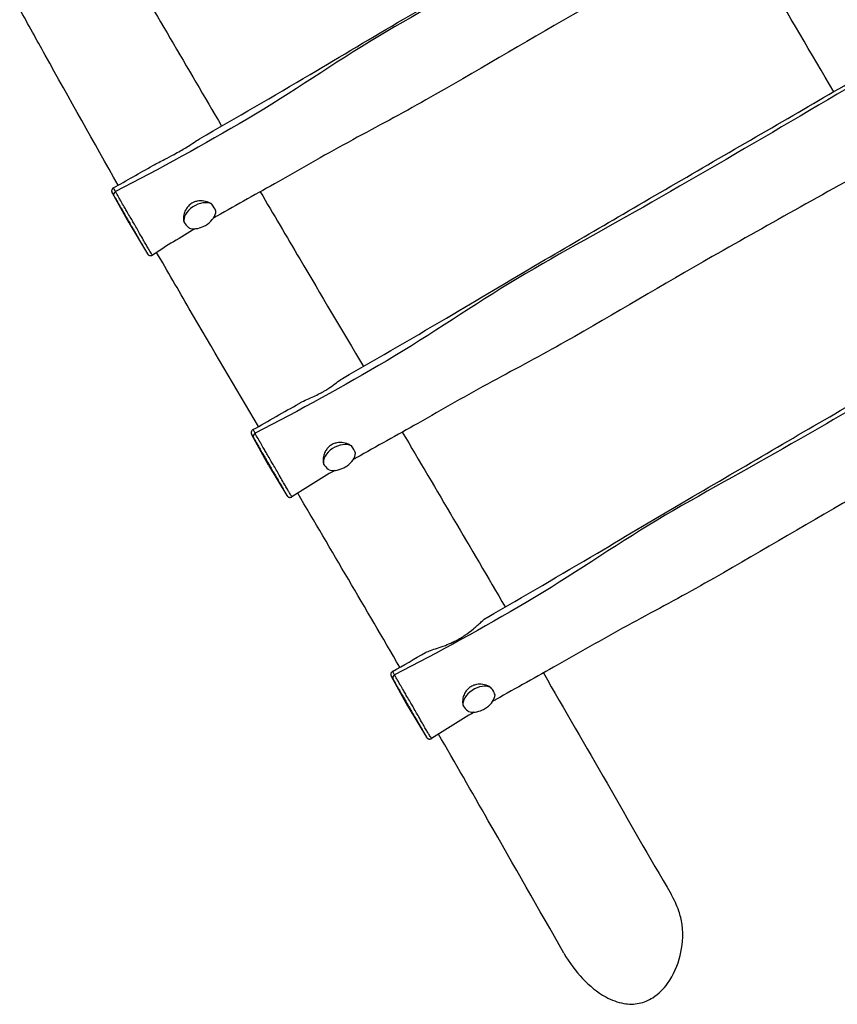
# Model space of a CAD drawing. Units: millimetres. Extents: x -6241 to 6406, y -3600 to 3133.
# Drawn here: x -2323 to -1617, y -1866 to -1016 of the extents above; entities that cross this region are included whole.
import ezdxf

# ---------------------------------------------------------------- set-up
doc = ezdxf.new("R2010")
doc.units = ezdxf.units.MM
doc.header["$LTSCALE"] = 60
doc.layers.add('SW_Toestellen', color=2, linetype='Continuous')

msp = doc.modelspace()

# ---------------------------------------------------------------- linework, layer by layer
at = {"layer": 'SW_Toestellen'}
for p, q in [((-2240.39, -1164.38), (-2240.4, -1164.38)), ((-2228.69, -1191.8), (-2243.13, -1165.75)), ((-2228.69, -1191.8), (-2212.89, -1218.1)), ((-2108.17, -1400.55), (-2122.61, -1374.5)), ((-2119.87, -1373.13), (-2119.87, -1373.13)), ((-2108.17, -1400.55), (-2092.36, -1426.86)), ((-1987.65, -1609.3), (-2002.09, -1583.25)), ((-1999.35, -1581.88), (-1999.35, -1581.88)), ((-1987.65, -1609.3), (-1971.84, -1635.61))]:
    msp.add_line(p, q, dxfattribs=at)
for centre in [(-2174.35, -1173.51), (-2053.82, -1382.26), (-1933.3, -1591.01)]:
    msp.add_arc(centre, 23.2, 294.87126, 305.12874, dxfattribs=at)
for centre, major_axis, ratio, start_param, end_param in [((-2239.17, -1166.59), (-2.6, -1.49), 0.844525, 4.699825, 6.268285), ((-2167.56, -1185.26), (-12.99, -7.5), 0.642788, 3.518108, 6.092315), ((-2167.56, -1185.26), (12.99, 7.5), 0.642788, 4.851123, 5.898843), ((-2167.56, -1185.26), (-12.99, -7.5), 0.642788, 0.50878, 1.432062), ((-2118.64, -1375.34), (-2.6, -1.49), 0.844525, 4.699825, 6.268285), ((-2047.04, -1394.01), (-12.99, -7.5), 0.642788, 3.518108, 6.092315), ((-2047.04, -1394.01), (12.99, 7.5), 0.642788, 4.851123, 5.898843), ((-2047.04, -1394.01), (-12.99, -7.5), 0.642788, 0.50878, 1.432062), ((-1998.12, -1584.1), (-2.6, -1.49), 0.844525, 4.699825, 6.268285), ((-1926.52, -1602.76), (-12.99, -7.5), 0.642788, 3.518108, 6.092315), ((-1926.52, -1602.76), (12.99, 7.5), 0.642788, 4.851123, 5.898843), ((-1926.52, -1602.76), (-12.99, -7.5), 0.642788, 0.50878, 1.432062)]:
    msp.add_ellipse(centre, major_axis=major_axis, ratio=ratio, start_param=start_param, end_param=end_param, dxfattribs=at)
for points, knots in [([(-1642.21, -814.7), (-1726.93, -865.64), (-1812.14, -915.7), (-1936.38, -987), (-1975.69, -1007.94), (-2051.99, -1053.56), (-2088.42, -1079.18), (-2163.99, -1123.68), (-2201.88, -1144.56), (-2240.4, -1164.38)], [0.005046, 0.005046, 0.005046, 0.005046, 0.4279575, 0.4279575, 0.6182309, 0.6182309, 0.8091519, 0.8091519, 0.9948812, 0.9948812, 0.9948812, 0.9948812]), ([(-2167.9, -1118.84), (-2136, -1100.5), (-2104.05, -1081.97), (-2045.4, -1047.34), (-2018.69, -1031.27), (-1970.3, -1002.97), (-1948.88, -990.5), (-1880.94, -950.72), (-1834.09, -923.59), (-1761.97, -881.8), (-1736.64, -867.1), (-1711.37, -852.35)], [8.594162, 8.594162, 8.594162, 8.594162, 19.65372, 19.65372, 29.040369, 29.040369, 36.48407, 36.48407, 52.702025, 52.702025, 61.493606, 61.493606, 61.493606, 61.493606]), ([(-1605.72, -878.23), (-1634.9, -894.28), (-1664.08, -910.39), (-1744.12, -954.77), (-1795.03, -983.13), (-1888.14, -1035.97), (-1929.79, -1061.09), (-1993.23, -1097.02), (-2014.44, -1108.26), (-2057.2, -1131.37), (-2078.51, -1143.7), (-2117.6, -1165.88), (-2135.47, -1175.68), (-2153.9, -1186.15), (-2154.83, -1186.68), (-2155.76, -1187.21)], [0, 0, 0, 0, 10.000894, 10.000894, 27.462889, 27.462889, 42.152666, 42.152666, 49.348012, 49.348012, 56.735442, 56.735442, 62.831198, 62.831198, 63.155282, 63.155282, 63.155282, 63.155282]), ([(-1620.06, -1078.12), (-1639.67, -1044.85), (-1659.23, -1011.59), (-1687.46, -963.11), (-1696.16, -948.1), (-1704.86, -933)], [167.635443, 167.635443, 167.635443, 167.635443, 186.246882, 186.246882, 194.523067, 194.523067, 194.523067, 194.523067]), ([(-2238.06, -1158.89), (-2259.1, -1121.85), (-2280.13, -1084.37), (-2308.47, -1033.3), (-2315.82, -1020.01), (-2323.15, -1006.7)], [205.702475, 205.702475, 205.702475, 205.702475, 225.726193, 225.726193, 232.73671, 232.73671, 232.73671, 232.73671]), ([(-1521.68, -1023.45), (-1606.41, -1074.39), (-1691.62, -1124.45), (-1815.86, -1195.75), (-1855.17, -1216.69), (-1931.47, -1262.31), (-1967.9, -1287.94), (-2043.47, -1332.43), (-2081.36, -1353.31), (-2119.87, -1373.13)], [0.005046, 0.005046, 0.005046, 0.005046, 0.4279575, 0.4279575, 0.6182309, 0.6182309, 0.8091519, 0.8091519, 0.9948812, 0.9948812, 0.9948812, 0.9948812]), ([(-2044.49, -1325.93), (-2012.52, -1307.54), (-1980.5, -1288.95), (-1922.19, -1254.49), (-1895.85, -1238.65), (-1846.83, -1210), (-1824.42, -1196.94), (-1753.31, -1155.31), (-1704.25, -1126.95), (-1631.78, -1084.94), (-1608.24, -1071.26), (-1584.75, -1057.55)], [8.927349, 8.927349, 8.927349, 8.927349, 20.011964, 20.011964, 29.264492, 29.264492, 37.057724, 37.057724, 54.026084, 54.026084, 62.19961, 62.19961, 62.19961, 62.19961]), ([(-1485.2, -1086.99), (-1514.38, -1103.03), (-1543.55, -1119.14), (-1623.6, -1163.52), (-1674.51, -1191.88), (-1767.62, -1244.73), (-1809.26, -1269.84), (-1872.71, -1305.77), (-1893.92, -1317.01), (-1936.68, -1340.12), (-1957.99, -1352.45), (-1997.08, -1374.63), (-2014.95, -1384.43), (-2033.38, -1394.9), (-2034.31, -1395.43), (-2035.24, -1395.96)], [0, 0, 0, 0, 10.000894, 10.000894, 27.462889, 27.462889, 42.152666, 42.152666, 49.348012, 49.348012, 56.735442, 56.735442, 62.831198, 62.831198, 63.155282, 63.155282, 63.155282, 63.155282]), ([(-2208.2, -1141.92), (-2204.95, -1140.07), (-2201.31, -1138.25), (-2195.15, -1135.09), (-2192.46, -1133.7), (-2187.98, -1131.29), (-2186.08, -1130.25), (-2182.72, -1128.33), (-2181.2, -1127.43), (-2178.16, -1125.57), (-2176.63, -1124.6), (-2173, -1122.2), (-2171.18, -1120.92), (-2168.97, -1119.49), (-2168.42, -1119.14), (-2167.89, -1118.84)], [3.148093, 3.148093, 3.148093, 3.148093, 4.025504, 4.025504, 4.692375, 4.692375, 5.189278, 5.189278, 5.617454, 5.617454, 6.095595, 6.095595, 6.847467, 6.847467, 7.126162, 7.126162, 7.126162, 7.126162]), ([(-2242.22, -1161.24), (-2242.5, -1161.4), (-2242.75, -1161.6), (-2243.17, -1162.05), (-2243.32, -1162.29), (-2243.57, -1162.79), (-2243.64, -1163.04), (-2243.75, -1163.55), (-2243.75, -1163.76), (-2243.74, -1164.23), (-2243.7, -1164.38), (-2243.63, -1164.71), (-2243.6, -1164.8), (-2243.55, -1164.93), (-2243.53, -1164.97), (-2243.5, -1165.04), (-2243.49, -1165.07), (-2243.47, -1165.12), (-2243.46, -1165.14), (-2243.43, -1165.21), (-2243.41, -1165.23), (-2243.38, -1165.3), (-2243.36, -1165.33), (-2243.32, -1165.4), (-2243.3, -1165.44), (-2243.25, -1165.53), (-2243.23, -1165.57), (-2243.18, -1165.66), (-2243.16, -1165.7), (-2243.13, -1165.75)], [-0.7993998, -0.7993998, -0.7993998, -0.7993998, -0.797554, -0.797554, -0.795517, -0.795517, -0.7928307, -0.7928307, -0.7885924, -0.7885924, -0.7804676, -0.7804676, -0.7654902, -0.7654902, -0.751643, -0.751643, -0.7356858, -0.7356858, -0.7106629, -0.7106629, -0.6535714, -0.6535714, -0.5303503, -0.5303503, -0.4071293, -0.4071293, -0.2839083, -0.2839083, -0.1832946, -0.1832946, -0.1832946, -0.1832946]), ([(-2240.4, -1164.38), (-2240.82, -1163.61), (-2241.21, -1162.89), (-2241.79, -1161.85), (-2242, -1161.49), (-2242.16, -1161.28), (-2242.19, -1161.25), (-2242.21, -1161.24), (-2242.22, -1161.24), (-2242.22, -1161.24)], [-2.155616, -2.155616, -2.155616, -2.155616, -1.544582, -1.544582, -1.049998, -1.049998, -0.866543, -0.866543, -0.7994, -0.7994, -0.7994, -0.7994]), ([(-2208.58, -1219.26), (-2208.57, -1219.26), (-2208.66, -1219.09), (-2209.13, -1218.36), (-2209.38, -1217.98), (-2209.98, -1217.02), (-2210.34, -1216.45), (-2211.19, -1215.06), (-2211.71, -1214.2), (-2212.88, -1212.22), (-2213.55, -1211.07), (-2214.94, -1208.65), (-2215.66, -1207.37), (-2217.42, -1204.27), (-2218.47, -1202.41), (-2220.37, -1199.07), (-2221.2, -1197.61), (-2222.95, -1194.57), (-2223.86, -1192.99), (-2225.5, -1190.18), (-2226.22, -1188.94), (-2227.89, -1186.1), (-2228.84, -1184.48), (-2230.12, -1182.31), (-2230.48, -1181.68), (-2231.54, -1179.87), (-2232.22, -1178.72), (-2233.82, -1175.97), (-2234.7, -1174.45), (-2236.1, -1172.01), (-2236.65, -1171.03), (-2238.07, -1168.53), (-2238.89, -1167.09), (-2239.89, -1165.29), (-2240.15, -1164.82), (-2240.39, -1164.38)], [13.483138, 13.483138, 13.483138, 13.483138, 14.178162, 14.178162, 14.582965, 14.582965, 14.987768, 14.987768, 15.518287, 15.518287, 16.187878, 16.187878, 16.889974, 16.889974, 17.848128, 17.848128, 18.534719, 18.534719, 19.221309, 19.221309, 19.728027, 19.728027, 20.386314, 20.386314, 20.65584, 20.65584, 21.179598, 21.179598, 21.960364, 21.960364, 22.526643, 22.526643, 23.487164, 23.487164, 23.843174, 23.843174, 23.843174, 23.843174]), ([(-2115.42, -1164.57), (-2104.05, -1183.9), (-2092.66, -1203.24), (-2062.99, -1253.55), (-2044.67, -1284.48), (-2026.32, -1315.46)], [84.654276, 84.654276, 84.654276, 84.654276, 95.17831, 95.17831, 112.014741, 112.014741, 112.014741, 112.014741]), ([(-2243.13, -1165.75), (-2243.15, -1165.71), (-2243.18, -1165.67), (-2243.32, -1165.41), (-2243.39, -1165.28), (-2243.36, -1165.33), (-2243.34, -1165.36), (-2243.23, -1165.54), (-2243.06, -1165.83), (-2242.56, -1166.71), (-2242.19, -1167.35), (-2241.79, -1168.05)], [0.183295, 0.183295, 0.183295, 0.183295, 0.277467, 0.277467, 0.866543, 0.866543, 1.049998, 1.049998, 1.544582, 1.544582, 2.155774, 2.155774, 2.155774, 2.155774]), ([(-2241.79, -1168.05), (-2241.55, -1168.46), (-2241.31, -1168.89), (-2240.35, -1170.56), (-2239.56, -1171.92), (-2238.22, -1174.25), (-2237.69, -1175.16), (-2236.39, -1177.41), (-2235.59, -1178.8), (-2234.15, -1181.28), (-2233.55, -1182.32), (-2232.62, -1183.93), (-2232.3, -1184.48), (-2231.19, -1186.41), (-2230.37, -1187.82), (-2228.92, -1190.34), (-2228.3, -1191.43), (-2226.85, -1193.95), (-2226.03, -1195.38), (-2224.43, -1198.17), (-2223.64, -1199.53), (-2221.84, -1202.67), (-2220.82, -1204.44), (-2219.11, -1207.4), (-2218.4, -1208.62), (-2217.06, -1210.93), (-2216.42, -1212.02), (-2215.34, -1213.87), (-2214.88, -1214.65), (-2214.16, -1215.88), (-2213.88, -1216.37), (-2213.4, -1217.18), (-2213.22, -1217.5), (-2212.78, -1218.25), (-2212.73, -1218.35), (-2212.82, -1218.22), (-2212.85, -1218.17), (-2212.89, -1218.11)], [-23.843174, -23.843174, -23.843174, -23.843174, -23.487164, -23.487164, -22.526643, -22.526643, -21.960364, -21.960364, -21.179598, -21.179598, -20.65584, -20.65584, -20.386314, -20.386314, -19.728027, -19.728027, -19.221309, -19.221309, -18.534719, -18.534719, -17.848128, -17.848128, -16.889974, -16.889974, -16.187878, -16.187878, -15.518287, -15.518287, -14.987768, -14.987768, -14.582965, -14.582965, -14.178162, -14.178162, -13.269474, -13.269474, -13.004524, -13.004524, -13.004524, -13.004524]), ([(-2157.26, -1175.21), (-2157.67, -1174.93), (-2158.11, -1174.67), (-2160.21, -1173.53), (-2162.13, -1172.87), (-2165.99, -1172.27), (-2167.91, -1172.27), (-2170.86, -1172.85), (-2171.91, -1173.18), (-2173.5, -1173.89), (-2174.07, -1174.19), (-2175.1, -1174.83), (-2175.55, -1175.15), (-2176.51, -1175.92), (-2177, -1176.37), (-2178.25, -1177.69), (-2178.93, -1178.61), (-2180.2, -1180.76), (-2180.73, -1182.02), (-2181.57, -1184.91), (-2181.76, -1186.55), (-2181.66, -1189.13), (-2181.5, -1190.13), (-2181.23, -1191.04)], [4.049796, 4.049796, 4.049796, 4.049796, 4.230836, 4.230836, 4.868499, 4.868499, 5.444973, 5.444973, 5.772574, 5.772574, 5.967166, 5.967166, 6.134069, 6.134069, 6.335001, 6.335001, 6.682593, 6.682593, 7.105692, 7.105692, 7.645726, 7.645726, 8.007581, 8.007581, 8.007581, 8.007581]), ([(-2153.71, -1181.44), (-2154.02, -1180.38), (-2154.7, -1178.94), (-2156.39, -1176.39), (-2156.81, -1175.8), (-2157.26, -1175.21)], [10.7020447, 10.7020447, 10.7020447, 10.7020447, 11.3924951, 11.3924951, 11.5939927, 11.5939927, 11.5939927, 11.5939927]), ([(-2181.23, -1191.04), (-2181.22, -1191.06), (-2181.2, -1191.08), (-2180.09, -1192.75), (-2178.68, -1194.29), (-2177.03, -1195.56), (-2176.79, -1195.73), (-2176.56, -1195.87)], [5.4691803, 5.4691803, 5.4691803, 5.4691803, 5.4792488, 5.4792488, 6.1859482, 6.1859482, 6.3138652, 6.3138652, 6.3138652, 6.3138652]), ([(-2212.89, -1218.1), (-2212.87, -1218.13), (-2212.86, -1218.15), (-2212.83, -1218.2), (-2212.81, -1218.22), (-2212.79, -1218.27), (-2212.77, -1218.29), (-2212.74, -1218.34), (-2212.73, -1218.36), (-2212.67, -1218.45), (-2212.65, -1218.47), (-2212.61, -1218.53), (-2212.6, -1218.55), (-2212.55, -1218.6), (-2212.52, -1218.65), (-2212.41, -1218.78), (-2212.35, -1218.85), (-2212.1, -1219.07), (-2211.99, -1219.16), (-2211.64, -1219.38), (-2211.47, -1219.48), (-2211.04, -1219.62), (-2210.86, -1219.68), (-2210.31, -1219.75), (-2209.89, -1219.76), (-2209.14, -1219.56), (-2208.84, -1219.43), (-2208.58, -1219.26)], [13.0045243, 13.0045243, 13.0045243, 13.0045243, 13.1002471, 13.1002471, 13.1959699, 13.1959699, 13.2916927, 13.2916927, 13.3874155, 13.3874155, 13.4163392, 13.4163392, 13.428651, 13.428651, 13.4467012, 13.4467012, 13.4618723, 13.4618723, 13.4698145, 13.4698145, 13.4746381, 13.4746381, 13.4772856, 13.4772856, 13.4809289, 13.4809289, 13.4831383, 13.4831383, 13.4831383, 13.4831383]), ([(-2117.01, -1367.34), (-2136.96, -1333.5), (-2156.85, -1299.67), (-2186.12, -1249.42), (-2195.51, -1233.21), (-2204.9, -1216.9)], [167.314125, 167.314125, 167.314125, 167.314125, 186.246882, 186.246882, 195.181946, 195.181946, 195.181946, 195.181946]), ([(-1462.77, -1269.04), (-1527.17, -1307.33), (-1591.84, -1345.11), (-1695.34, -1404.5), (-1734.65, -1425.44), (-1810.95, -1471.06), (-1847.38, -1496.69), (-1922.95, -1541.18), (-1960.84, -1562.06), (-1999.35, -1581.88)], [0.1074198, 0.1074198, 0.1074198, 0.1074198, 0.4279575, 0.4279575, 0.6182309, 0.6182309, 0.8091519, 0.8091519, 0.9948812, 0.9948812, 0.9948812, 0.9948812]), ([(-1919.57, -1532.16), (-1887.73, -1513.82), (-1855.82, -1495.27), (-1798.2, -1461.17), (-1772.37, -1445.66), (-1721.94, -1416.21), (-1697.62, -1402.01), (-1625.22, -1359.66), (-1576.82, -1331.71), (-1510.98, -1293.53), (-1493.4, -1283.31), (-1475.85, -1273.08)], [9.435036, 9.435036, 9.435036, 9.435036, 20.478274, 20.478274, 29.546511, 29.546511, 38.009683, 38.009683, 54.747111, 54.747111, 60.851946, 60.851946, 60.851946, 60.851946]), ([(-1364.68, -1295.74), (-1393.86, -1311.78), (-1423.03, -1327.9), (-1503.08, -1372.28), (-1553.98, -1400.63), (-1647.1, -1453.48), (-1688.74, -1478.6), (-1752.19, -1514.52), (-1773.39, -1525.76), (-1816.15, -1548.87), (-1837.47, -1561.2), (-1876.56, -1583.38), (-1894.43, -1593.18), (-1912.86, -1603.65), (-1913.79, -1604.18), (-1914.72, -1604.71)], [0, 0, 0, 0, 10.000894, 10.000894, 27.462889, 27.462889, 42.152666, 42.152666, 49.348012, 49.348012, 56.735442, 56.735442, 62.831198, 62.831198, 63.155282, 63.155282, 63.155282, 63.155282]), ([(-2081.82, -1347.33), (-2081.44, -1347.12), (-2081.06, -1346.9), (-2077.27, -1344.88), (-2073.15, -1343.14), (-2067.45, -1340.49), (-2065.79, -1339.69), (-2063.16, -1338.33), (-2062.18, -1337.81), (-2060.33, -1336.77), (-2059.47, -1336.27), (-2057.51, -1335.08), (-2056.44, -1334.39), (-2053.27, -1332.26), (-2051.39, -1330.85), (-2047.82, -1328.16), (-2046.22, -1326.96), (-2044.67, -1326.04), (-2044.58, -1325.99), (-2044.49, -1325.93)], [3.383894, 3.383894, 3.383894, 3.383894, 3.524176, 3.524176, 4.722349, 4.722349, 5.203004, 5.203004, 5.493721, 5.493721, 5.757522, 5.757522, 6.105392, 6.105392, 6.828461, 6.828461, 7.63344, 7.63344, 7.68527, 7.68527, 7.68527, 7.68527]), ([(-2121.7, -1369.99), (-2121.98, -1370.15), (-2122.23, -1370.35), (-2122.64, -1370.8), (-2122.8, -1371.04), (-2123.05, -1371.55), (-2123.12, -1371.79), (-2123.23, -1372.3), (-2123.23, -1372.51), (-2123.22, -1372.98), (-2123.18, -1373.13), (-2123.11, -1373.47), (-2123.07, -1373.55), (-2123.02, -1373.68), (-2123.01, -1373.72), (-2122.98, -1373.79), (-2122.97, -1373.82), (-2122.94, -1373.87), (-2122.93, -1373.9), (-2122.9, -1373.96), (-2122.89, -1373.98), (-2122.86, -1374.05), (-2122.84, -1374.08), (-2122.8, -1374.16), (-2122.78, -1374.19), (-2122.73, -1374.28), (-2122.71, -1374.32), (-2122.66, -1374.41), (-2122.63, -1374.46), (-2122.61, -1374.5)], [-0.7993998, -0.7993998, -0.7993998, -0.7993998, -0.797554, -0.797554, -0.795517, -0.795517, -0.7928307, -0.7928307, -0.7885924, -0.7885924, -0.7804676, -0.7804676, -0.7654902, -0.7654902, -0.751643, -0.751643, -0.7356858, -0.7356858, -0.7106629, -0.7106629, -0.6535714, -0.6535714, -0.5303503, -0.5303503, -0.4071293, -0.4071293, -0.2839083, -0.2839083, -0.1832946, -0.1832946, -0.1832946, -0.1832946]), ([(-2122.61, -1374.5), (-2122.63, -1374.46), (-2122.65, -1374.42), (-2122.79, -1374.17), (-2122.87, -1374.03), (-2122.83, -1374.08), (-2122.82, -1374.11), (-2122.71, -1374.29), (-2122.54, -1374.58), (-2122.03, -1375.46), (-2121.67, -1376.1), (-2121.27, -1376.8)], [0.183295, 0.183295, 0.183295, 0.183295, 0.277467, 0.277467, 0.866543, 0.866543, 1.049998, 1.049998, 1.544582, 1.544582, 2.155774, 2.155774, 2.155774, 2.155774]), ([(-2119.87, -1373.13), (-2120.3, -1372.36), (-2120.69, -1371.64), (-2121.27, -1370.6), (-2121.48, -1370.24), (-2121.64, -1370.03), (-2121.67, -1370), (-2121.69, -1369.99), (-2121.7, -1369.99), (-2121.7, -1369.99)], [-2.155616, -2.155616, -2.155616, -2.155616, -1.544582, -1.544582, -1.049998, -1.049998, -0.866543, -0.866543, -0.7994, -0.7994, -0.7994, -0.7994]), ([(-2121.27, -1376.8), (-2121.03, -1377.21), (-2120.78, -1377.64), (-2119.82, -1379.32), (-2119.04, -1380.67), (-2117.69, -1383), (-2117.17, -1383.91), (-2115.87, -1386.16), (-2115.06, -1387.55), (-2113.63, -1390.03), (-2113.03, -1391.07), (-2112.1, -1392.68), (-2111.78, -1393.23), (-2110.67, -1395.16), (-2109.85, -1396.58), (-2108.4, -1399.09), (-2107.77, -1400.18), (-2106.32, -1402.7), (-2105.5, -1404.13), (-2103.9, -1406.92), (-2103.12, -1408.28), (-2101.31, -1411.42), (-2100.3, -1413.19), (-2098.58, -1416.15), (-2097.88, -1417.37), (-2096.53, -1419.68), (-2095.89, -1420.78), (-2094.81, -1422.62), (-2094.36, -1423.41), (-2093.64, -1424.63), (-2093.35, -1425.12), (-2092.88, -1425.93), (-2092.7, -1426.25), (-2092.26, -1427.01), (-2092.21, -1427.1), (-2092.3, -1426.97), (-2092.33, -1426.92), (-2092.36, -1426.86)], [-23.843174, -23.843174, -23.843174, -23.843174, -23.487164, -23.487164, -22.526643, -22.526643, -21.960364, -21.960364, -21.179598, -21.179598, -20.65584, -20.65584, -20.386314, -20.386314, -19.728027, -19.728027, -19.221309, -19.221309, -18.534719, -18.534719, -17.848128, -17.848128, -16.889974, -16.889974, -16.187878, -16.187878, -15.518287, -15.518287, -14.987768, -14.987768, -14.582965, -14.582965, -14.178162, -14.178162, -13.269474, -13.269474, -13.004524, -13.004524, -13.004524, -13.004524]), ([(-2088.05, -1428.01), (-2088.05, -1428.01), (-2088.14, -1427.85), (-2088.61, -1427.11), (-2088.85, -1426.73), (-2089.46, -1425.77), (-2089.82, -1425.2), (-2090.67, -1423.81), (-2091.19, -1422.96), (-2092.36, -1420.97), (-2093.03, -1419.82), (-2094.42, -1417.4), (-2095.14, -1416.12), (-2096.9, -1413.03), (-2097.95, -1411.17), (-2099.85, -1407.82), (-2100.68, -1406.36), (-2102.42, -1403.32), (-2103.33, -1401.74), (-2104.97, -1398.93), (-2105.69, -1397.7), (-2107.36, -1394.85), (-2108.31, -1393.23), (-2109.59, -1391.06), (-2109.96, -1390.43), (-2111.02, -1388.62), (-2111.7, -1387.47), (-2113.3, -1384.72), (-2114.17, -1383.2), (-2115.57, -1380.76), (-2116.13, -1379.78), (-2117.55, -1377.28), (-2118.36, -1375.84), (-2119.37, -1374.04), (-2119.63, -1373.57), (-2119.87, -1373.13)], [13.483138, 13.483138, 13.483138, 13.483138, 14.178162, 14.178162, 14.582965, 14.582965, 14.987768, 14.987768, 15.518287, 15.518287, 16.187878, 16.187878, 16.889974, 16.889974, 17.848128, 17.848128, 18.534719, 18.534719, 19.221309, 19.221309, 19.728027, 19.728027, 20.386314, 20.386314, 20.65584, 20.65584, 21.179598, 21.179598, 21.960364, 21.960364, 22.526643, 22.526643, 23.487164, 23.487164, 23.843174, 23.843174, 23.843174, 23.843174]), ([(-2036.73, -1383.96), (-2037.15, -1383.68), (-2037.59, -1383.42), (-2039.68, -1382.29), (-2041.61, -1381.62), (-2045.47, -1381.02), (-2047.39, -1381.02), (-2050.34, -1381.6), (-2051.38, -1381.93), (-2052.98, -1382.64), (-2053.55, -1382.94), (-2054.58, -1383.58), (-2055.03, -1383.9), (-2055.99, -1384.67), (-2056.48, -1385.12), (-2057.73, -1386.44), (-2058.41, -1387.36), (-2059.68, -1389.52), (-2060.21, -1390.77), (-2061.04, -1393.66), (-2061.24, -1395.3), (-2061.14, -1397.89), (-2060.98, -1398.88), (-2060.71, -1399.79)], [4.049796, 4.049796, 4.049796, 4.049796, 4.230836, 4.230836, 4.868499, 4.868499, 5.444973, 5.444973, 5.772574, 5.772574, 5.967166, 5.967166, 6.134069, 6.134069, 6.335001, 6.335001, 6.682593, 6.682593, 7.105692, 7.105692, 7.645726, 7.645726, 8.007581, 8.007581, 8.007581, 8.007581]), ([(-2033.19, -1390.19), (-2033.5, -1389.13), (-2034.18, -1387.69), (-2035.87, -1385.14), (-2036.28, -1384.55), (-2036.73, -1383.96)], [10.7020447, 10.7020447, 10.7020447, 10.7020447, 11.3924951, 11.3924951, 11.5939927, 11.5939927, 11.5939927, 11.5939927]), ([(-2060.71, -1399.79), (-2060.7, -1399.81), (-2060.68, -1399.84), (-2059.57, -1401.5), (-2058.15, -1403.05), (-2056.51, -1404.31), (-2056.27, -1404.48), (-2056.04, -1404.63)], [5.4691803, 5.4691803, 5.4691803, 5.4691803, 5.4792488, 5.4792488, 6.1859482, 6.1859482, 6.3138652, 6.3138652, 6.3138652, 6.3138652]), ([(-2092.36, -1426.86), (-2092.35, -1426.88), (-2092.33, -1426.91), (-2092.31, -1426.95), (-2092.29, -1426.97), (-2092.26, -1427.02), (-2092.25, -1427.04), (-2092.22, -1427.09), (-2092.2, -1427.12), (-2092.15, -1427.2), (-2092.13, -1427.23), (-2092.09, -1427.28), (-2092.08, -1427.3), (-2092.03, -1427.35), (-2092, -1427.4), (-2091.89, -1427.53), (-2091.82, -1427.6), (-2091.57, -1427.82), (-2091.46, -1427.92), (-2091.12, -1428.13), (-2090.94, -1428.23), (-2090.52, -1428.37), (-2090.34, -1428.43), (-2089.79, -1428.51), (-2089.37, -1428.51), (-2088.62, -1428.31), (-2088.32, -1428.18), (-2088.05, -1428.01)], [13.0045243, 13.0045243, 13.0045243, 13.0045243, 13.1002471, 13.1002471, 13.1959699, 13.1959699, 13.2916927, 13.2916927, 13.3874155, 13.3874155, 13.4163392, 13.4163392, 13.428651, 13.428651, 13.4467012, 13.4467012, 13.4618723, 13.4618723, 13.4698145, 13.4698145, 13.4746381, 13.4746381, 13.4772856, 13.4772856, 13.4809289, 13.4809289, 13.4831383, 13.4831383, 13.4831383, 13.4831383]), ([(-1972.67, -1562.56), (-1971.26, -1561.75), (-1969.69, -1561.16), (-1964.84, -1559.42), (-1960.36, -1558.14), (-1953.51, -1555.5), (-1951.44, -1554.64), (-1948.16, -1553.1), (-1946.93, -1552.48), (-1944.63, -1551.26), (-1943.56, -1550.66), (-1941.18, -1549.25), (-1939.89, -1548.43), (-1936, -1545.8), (-1933.59, -1543.93), (-1928.78, -1539.9), (-1926.55, -1537.81), (-1922.69, -1534.36), (-1921.07, -1533.02), (-1919.57, -1532.16)], [4.129621, 4.129621, 4.129621, 4.129621, 4.73377, 4.73377, 6.295402, 6.295402, 6.95547, 6.95547, 7.356122, 7.356122, 7.712461, 7.712461, 8.16413, 8.16413, 9.108839, 9.108839, 10.228062, 10.228062, 11.29476, 11.29476, 11.29476, 11.29476]), ([(-2001.18, -1578.74), (-2001.46, -1578.9), (-2001.71, -1579.1), (-2002.12, -1579.55), (-2002.27, -1579.79), (-2002.53, -1580.3), (-2002.6, -1580.54), (-2002.7, -1581.05), (-2002.7, -1581.26), (-2002.69, -1581.74), (-2002.66, -1581.88), (-2002.58, -1582.22), (-2002.55, -1582.3), (-2002.5, -1582.43), (-2002.49, -1582.47), (-2002.46, -1582.54), (-2002.45, -1582.57), (-2002.42, -1582.63), (-2002.41, -1582.65), (-2002.38, -1582.71), (-2002.37, -1582.73), (-2002.33, -1582.8), (-2002.32, -1582.83), (-2002.28, -1582.91), (-2002.26, -1582.95), (-2002.21, -1583.03), (-2002.18, -1583.08), (-2002.14, -1583.16), (-2002.11, -1583.21), (-2002.09, -1583.25)], [-0.7993998, -0.7993998, -0.7993998, -0.7993998, -0.797554, -0.797554, -0.795517, -0.795517, -0.7928307, -0.7928307, -0.7885924, -0.7885924, -0.7804676, -0.7804676, -0.7654902, -0.7654902, -0.751643, -0.751643, -0.7356858, -0.7356858, -0.7106629, -0.7106629, -0.6535714, -0.6535714, -0.5303503, -0.5303503, -0.4071293, -0.4071293, -0.2839083, -0.2839083, -0.1832946, -0.1832946, -0.1832946, -0.1832946]), ([(-1999.35, -1581.88), (-1999.77, -1581.11), (-2000.17, -1580.4), (-2000.75, -1579.35), (-2000.96, -1579), (-2001.11, -1578.79), (-2001.14, -1578.75), (-2001.17, -1578.74), (-2001.17, -1578.74), (-2001.18, -1578.74)], [-2.155616, -2.155616, -2.155616, -2.155616, -1.544582, -1.544582, -1.049998, -1.049998, -0.866543, -0.866543, -0.7994, -0.7994, -0.7994, -0.7994]), ([(-2002.09, -1583.25), (-2002.11, -1583.21), (-2002.13, -1583.17), (-2002.27, -1582.92), (-2002.35, -1582.78), (-2002.31, -1582.83), (-2002.29, -1582.86), (-2002.19, -1583.04), (-2002.02, -1583.33), (-2001.51, -1584.22), (-2001.14, -1584.86), (-2000.74, -1585.56)], [0.183295, 0.183295, 0.183295, 0.183295, 0.277467, 0.277467, 0.866543, 0.866543, 1.049998, 1.049998, 1.544582, 1.544582, 2.155774, 2.155774, 2.155774, 2.155774]), ([(-2000.74, -1585.56), (-2000.51, -1585.96), (-2000.26, -1586.4), (-1999.3, -1588.07), (-1998.52, -1589.42), (-1997.17, -1591.76), (-1996.65, -1592.66), (-1995.34, -1594.91), (-1994.54, -1596.3), (-1993.1, -1598.79), (-1992.5, -1599.82), (-1991.58, -1601.43), (-1991.26, -1601.98), (-1990.14, -1603.91), (-1989.33, -1605.33), (-1987.88, -1607.84), (-1987.25, -1608.94), (-1985.8, -1611.46), (-1984.98, -1612.89), (-1983.38, -1615.67), (-1982.6, -1617.03), (-1980.79, -1620.18), (-1979.77, -1621.94), (-1978.06, -1624.9), (-1977.35, -1626.12), (-1976.01, -1628.43), (-1975.37, -1629.53), (-1974.29, -1631.38), (-1973.84, -1632.16), (-1973.12, -1633.39), (-1972.83, -1633.87), (-1972.36, -1634.69), (-1972.17, -1635.01), (-1971.74, -1635.76), (-1971.69, -1635.85), (-1971.77, -1635.72), (-1971.8, -1635.67), (-1971.84, -1635.61)], [-23.843174, -23.843174, -23.843174, -23.843174, -23.487164, -23.487164, -22.526643, -22.526643, -21.960364, -21.960364, -21.179598, -21.179598, -20.65584, -20.65584, -20.386314, -20.386314, -19.728027, -19.728027, -19.221309, -19.221309, -18.534719, -18.534719, -17.848128, -17.848128, -16.889974, -16.889974, -16.187878, -16.187878, -15.518287, -15.518287, -14.987768, -14.987768, -14.582965, -14.582965, -14.178162, -14.178162, -13.269474, -13.269474, -13.004524, -13.004524, -13.004524, -13.004524]), ([(-1967.53, -1636.76), (-1967.52, -1636.76), (-1967.62, -1636.6), (-1968.08, -1635.86), (-1968.33, -1635.48), (-1968.94, -1634.52), (-1969.29, -1633.95), (-1970.15, -1632.56), (-1970.66, -1631.71), (-1971.84, -1629.72), (-1972.5, -1628.57), (-1973.89, -1626.15), (-1974.62, -1624.88), (-1976.38, -1621.78), (-1977.43, -1619.92), (-1979.33, -1616.57), (-1980.16, -1615.11), (-1981.9, -1612.07), (-1982.81, -1610.5), (-1984.45, -1607.68), (-1985.17, -1606.45), (-1986.84, -1603.6), (-1987.79, -1601.99), (-1989.07, -1599.81), (-1989.44, -1599.18), (-1990.5, -1597.37), (-1991.18, -1596.22), (-1992.78, -1593.47), (-1993.65, -1591.95), (-1995.05, -1589.51), (-1995.61, -1588.54), (-1997.03, -1586.03), (-1997.84, -1584.59), (-1998.84, -1582.79), (-1999.1, -1582.32), (-1999.35, -1581.88)], [13.483138, 13.483138, 13.483138, 13.483138, 14.178162, 14.178162, 14.582965, 14.582965, 14.987768, 14.987768, 15.518287, 15.518287, 16.187878, 16.187878, 16.889974, 16.889974, 17.848128, 17.848128, 18.534719, 18.534719, 19.221309, 19.221309, 19.728027, 19.728027, 20.386314, 20.386314, 20.65584, 20.65584, 21.179598, 21.179598, 21.960364, 21.960364, 22.526643, 22.526643, 23.487164, 23.487164, 23.843174, 23.843174, 23.843174, 23.843174]), ([(-1916.21, -1592.72), (-1916.62, -1592.43), (-1917.06, -1592.17), (-1919.16, -1591.04), (-1921.08, -1590.37), (-1924.94, -1589.77), (-1926.87, -1589.78), (-1929.82, -1590.35), (-1930.86, -1590.68), (-1932.46, -1591.39), (-1933.03, -1591.69), (-1934.05, -1592.33), (-1934.51, -1592.66), (-1935.47, -1593.42), (-1935.96, -1593.87), (-1937.2, -1595.19), (-1937.89, -1596.11), (-1939.16, -1598.27), (-1939.69, -1599.52), (-1940.52, -1602.41), (-1940.72, -1604.05), (-1940.61, -1606.64), (-1940.45, -1607.63), (-1940.19, -1608.54)], [4.049796, 4.049796, 4.049796, 4.049796, 4.230836, 4.230836, 4.868499, 4.868499, 5.444973, 5.444973, 5.772574, 5.772574, 5.967166, 5.967166, 6.134069, 6.134069, 6.335001, 6.335001, 6.682593, 6.682593, 7.105692, 7.105692, 7.645726, 7.645726, 8.007581, 8.007581, 8.007581, 8.007581]), ([(-1912.67, -1598.94), (-1912.98, -1597.88), (-1913.65, -1596.44), (-1915.34, -1593.89), (-1915.76, -1593.3), (-1916.21, -1592.72)], [10.7020447, 10.7020447, 10.7020447, 10.7020447, 11.3924951, 11.3924951, 11.5939927, 11.5939927, 11.5939927, 11.5939927]), ([(-1940.19, -1608.54), (-1940.17, -1608.56), (-1940.16, -1608.59), (-1939.05, -1610.25), (-1937.63, -1611.8), (-1935.99, -1613.06), (-1935.75, -1613.23), (-1935.52, -1613.38)], [5.4691803, 5.4691803, 5.4691803, 5.4691803, 5.4792488, 5.4792488, 6.1859482, 6.1859482, 6.3138652, 6.3138652, 6.3138652, 6.3138652]), ([(-1971.84, -1635.61), (-1971.83, -1635.63), (-1971.81, -1635.66), (-1971.78, -1635.7), (-1971.77, -1635.73), (-1971.74, -1635.77), (-1971.73, -1635.79), (-1971.7, -1635.84), (-1971.68, -1635.87), (-1971.62, -1635.95), (-1971.61, -1635.98), (-1971.57, -1636.03), (-1971.55, -1636.05), (-1971.51, -1636.11), (-1971.48, -1636.15), (-1971.36, -1636.28), (-1971.3, -1636.35), (-1971.05, -1636.57), (-1970.94, -1636.67), (-1970.59, -1636.88), (-1970.42, -1636.98), (-1970, -1637.13), (-1969.81, -1637.18), (-1969.27, -1637.26), (-1968.85, -1637.27), (-1968.09, -1637.06), (-1967.8, -1636.93), (-1967.53, -1636.76)], [13.0045243, 13.0045243, 13.0045243, 13.0045243, 13.1002471, 13.1002471, 13.1959699, 13.1959699, 13.2916927, 13.2916927, 13.3874155, 13.3874155, 13.4163392, 13.4163392, 13.428651, 13.428651, 13.4467012, 13.4467012, 13.4618723, 13.4618723, 13.4698145, 13.4698145, 13.4746381, 13.4746381, 13.4772856, 13.4772856, 13.4809289, 13.4809289, 13.4831383, 13.4831383, 13.4831383, 13.4831383]), ([(-1853.21, -1822.04), (-1874.93, -1784.07), (-1896.62, -1745.98), (-1932.78, -1682.65), (-1947.13, -1657.68), (-1961.46, -1632.87)], [86.138981, 86.138981, 86.138981, 86.138981, 106.063377, 106.063377, 119.144398, 119.144398, 119.144398, 119.144398]), ([(-1853.22, -1822.04), (-1848.37, -1830.53), (-1842.81, -1837.87), (-1831.03, -1850.36), (-1824.2, -1855.94), (-1811.98, -1862.66), (-1806.7, -1864.64), (-1801.42, -1865.54), (-1797.04, -1866.29), (-1792.64, -1866.3), (-1783.82, -1864.52), (-1779.91, -1862.8), (-1771.17, -1857.27), (-1767.02, -1852.89), (-1758.39, -1840.97), (-1754.78, -1832.43), (-1750.87, -1816.75), (-1749.71, -1807.31), (-1751.72, -1793.22), (-1752.68, -1789.42), (-1755.62, -1780.74), (-1758, -1775.8), (-1760.65, -1771.21)], [-6.001029, -6.001029, -6.001029, -6.001029, -3.868762, -3.868762, -1.605394, -1.605394, 0, 0, 0, 1.332167, 1.332167, 2.699035, 2.699035, 4.799282, 4.799282, 8.200135, 8.200135, 11.194849, 11.194849, 12.440129, 12.440129, 14.21842, 14.21842, 14.21842, 14.21842])]:
    msp.add_open_spline(points, degree=3, knots=knots, dxfattribs=at)
for points in [[(-2237.32, -956.59), (-2207.95, -1006.79), (-2178.43, -1057.23), (-2148.75, -1107.81)], [(-2242.22, -1161.24), (-2230.89, -1154.84), (-2219.55, -1148.39), (-2208.2, -1141.92)], [(-2171.64, -1196.45), (-2184.06, -1203.8), (-2196.38, -1211.39), (-2208.58, -1219.26)], [(-2121.7, -1369.99), (-2108.41, -1362.49), (-2095.12, -1354.92), (-2081.82, -1347.33)], [(-1992.77, -1372.13), (-1963.22, -1422.05), (-1933.6, -1472.27), (-1903.95, -1523.15)], [(-2051.12, -1405.2), (-2063.53, -1412.55), (-2075.86, -1420.15), (-2088.05, -1428.01)], [(-1994.9, -1575.19), (-2024.64, -1524.07), (-2054.16, -1473.82), (-2083.08, -1424.82)], [(-2001.18, -1578.74), (-1991.68, -1573.38), (-1982.18, -1567.98), (-1972.67, -1562.57)], [(-1870.89, -1580.12), (-1834.33, -1643.35), (-1797.61, -1707.42), (-1760.66, -1771.21)], [(-1930.59, -1613.95), (-1943.01, -1621.3), (-1955.33, -1628.9), (-1967.53, -1636.76)]]:
    msp.add_open_spline(points, degree=3, dxfattribs=at)

doc.saveas('drawing.dxf')
